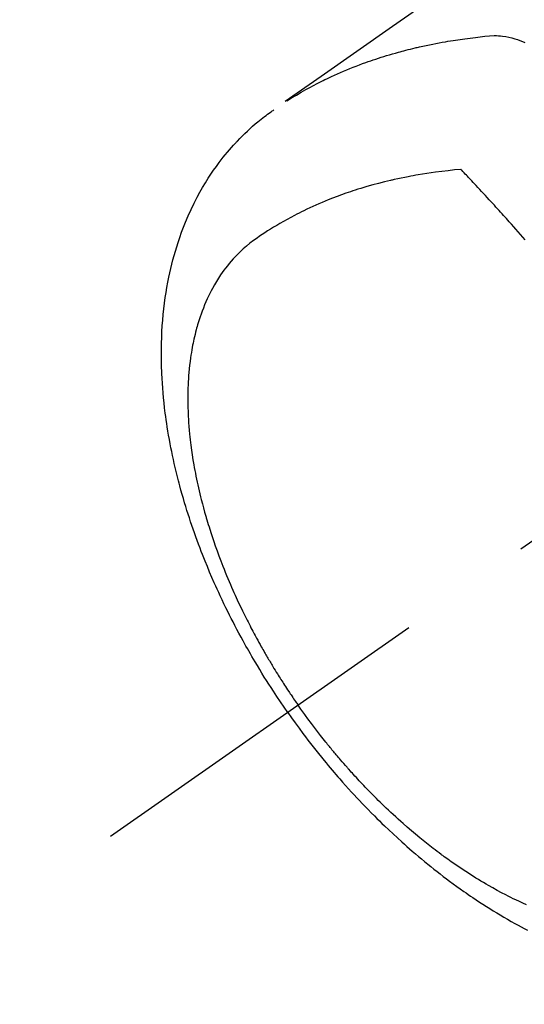
# Model space of a CAD drawing. Extents: x 0 to 26473, y -25 to 8845.
# Drawn here: x 15847 to 15870, y 6641 to 6686 of the extents above; entities that cross this region are included whole.
import ezdxf

# ---------------------------------------------------------------- set-up
doc = ezdxf.new("R2010")
doc.units = 0
doc.header["$LTSCALE"] = 50
doc.header["$MEASUREMENT"] = 0
doc.linetypes.add('CENTER2', pattern=[1.125, 0.75, -0.125, 0.125, -0.125])
doc.linetypes.add('HIDDEN', pattern=[0.375, 0.25, -0.125])
doc.layers.get('0').update_dxf_attribs({"linetype": 'CONTINUOUS'})
doc.layers.add('150-機器', color=8, linetype='CONTINUOUS')
doc.layers.add('160-文字', color=254, linetype='CONTINUOUS')
doc.styles.add('KH001', font='txt')
doc.dimstyles.new('KH1xx030', dxfattribs={"dimscale": 30, "dimtxt": 2, "dimasz": 0.6, "dimexe": 0.3, "dimexo": 1.2, "dimgap": 0.5, "dimtad": 3, "dimdec": 1, "dimdsep": 46, "dimlunit": 6, "dimtxsty": 'KH001', "dimblk": 'DOT', "dimcen": 1, "dimdle": 1, "dimclrd": 256, "dimclre": 256, "dimclrt": 256, "dimadec": 0, "dimazin": 0, "dimtfac": 1, "dimtdec": 1, "dimtix": 1, "dimtmove": 2, "dimatfit": 3, "dimldrblk": 'CLOSEDBLANK', "dimfxl": 1, "dimtolj": 1, "dimtzin": 0, "dimlwd": -1, "dimlwe": -1, "dimarcsym": 0})

# ---------------------------------------------------------------- blocks, each defined once
blk = doc.blocks.new('F402_H')
at = {"layer": '150-機器', "color": 13, "linetype": 'CENTER2'}
blk.add_line((0, 0), (244.018, -170.863), dxfattribs=at)
at = {"layer": '150-機器', "color": 13, "linetype": 'HIDDEN'}
for points in [[(229.496, -132.691), (231.129, -133.837), (232.764, -134.982), (234.399, -136.126), (236.034, -137.269)], [(235.962, -137.238), (235.746, -137.105), (235.528, -136.974), (235.31, -136.845), (235.09, -136.719), (234.919, -136.624), (234.746, -136.532), (234.572, -136.442), (234.397, -136.353), (234.311, -136.31), (234.224, -136.268), (234.137, -136.225), (234.05, -136.184), (233.917, -136.122), (233.784, -136.061), (233.65, -136.001), (233.516, -135.942), (233.371, -135.879), (233.225, -135.818), (233.079, -135.758), (232.932, -135.699), (232.789, -135.644), (232.647, -135.589), (232.504, -135.536), (232.36, -135.484), (232.246, -135.444), (232.132, -135.404), (232.018, -135.365), (231.903, -135.326), (231.78, -135.286), (231.657, -135.246), (231.534, -135.208), (231.41, -135.17), (231.274, -135.129), (231.138, -135.089), (231.002, -135.05), (230.865, -135.012), (230.782, -134.989), (230.698, -134.967), (230.615, -134.945), (230.531, -134.923), (230.425, -134.896), (230.318, -134.869), (230.212, -134.843), (230.105, -134.817), (230.053, -134.805), (230.001, -134.793), (229.949, -134.781), (229.897, -134.769), (229.747, -134.736), (229.597, -134.703), (229.447, -134.672), (229.296, -134.642), (229.152, -134.613), (229.007, -134.586), (228.862, -134.559), (228.717, -134.534), (228.601, -134.514), (228.485, -134.495), (228.369, -134.477), (228.253, -134.459), (228.148, -134.443), (228.042, -134.428), (227.937, -134.412), (227.832, -134.398), (227.709, -134.382), (227.587, -134.367), (227.464, -134.352), (227.342, -134.336), (227.127, -134.308), (226.912, -134.282), (226.697, -134.263), (226.482, -134.253), (226.387, -134.254), (226.292, -134.258), (226.197, -134.265), (226.103, -134.274), (225.96, -134.296), (225.819, -134.324), (225.679, -134.359), (225.54, -134.4), (225.425, -134.438), (225.312, -134.479), (225.2, -134.524), (225.09, -134.572)], [(235.921, -165.194), (236.088, -164.951), (236.254, -164.708), (236.419, -164.464), (236.581, -164.219), (236.686, -164.058), (236.789, -163.897), (236.892, -163.735), (236.994, -163.572), (237.1, -163.399), (237.206, -163.226), (237.311, -163.052), (237.415, -162.878), (237.488, -162.754), (237.56, -162.631), (237.632, -162.507), (237.703, -162.383), (237.768, -162.269), (237.832, -162.155), (237.896, -162.04), (237.959, -161.925), (238.056, -161.748), (238.152, -161.571), (238.246, -161.393), (238.34, -161.214), (238.422, -161.057), (238.503, -160.899), (238.583, -160.741), (238.662, -160.583), (238.75, -160.403), (238.838, -160.223), (238.924, -160.042), (239.009, -159.861), (239.078, -159.712), (239.146, -159.563), (239.213, -159.414), (239.28, -159.264), (239.387, -159.019), (239.492, -158.773), (239.595, -158.527), (239.697, -158.279), (239.757, -158.129), (239.816, -157.979), (239.875, -157.828), (239.933, -157.677), (239.998, -157.506), (240.061, -157.334), (240.124, -157.161), (240.185, -156.988), (240.245, -156.817), (240.304, -156.644), (240.363, -156.472), (240.42, -156.299), (240.475, -156.127), (240.53, -155.955), (240.583, -155.783), (240.635, -155.61), (240.693, -155.417), (240.748, -155.223), (240.803, -155.029), (240.855, -154.835), (240.887, -154.717), (240.917, -154.599), (240.948, -154.48), (240.977, -154.362), (241.022, -154.18), (241.065, -153.998), (241.107, -153.815), (241.148, -153.633), (241.187, -153.451), (241.225, -153.27), (241.262, -153.089), (241.297, -152.907), (241.333, -152.716), (241.366, -152.524), (241.399, -152.333), (241.429, -152.141), (241.454, -151.982), (241.477, -151.823), (241.499, -151.664), (241.52, -151.505), (241.549, -151.275), (241.575, -151.044), (241.599, -150.812), (241.621, -150.581), (241.638, -150.362), (241.654, -150.144), (241.667, -149.925), (241.678, -149.706), (241.684, -149.572), (241.689, -149.437), (241.693, -149.303), (241.696, -149.169), (241.699, -148.954), (241.699, -148.739), (241.697, -148.525), (241.693, -148.31), (241.684, -148.047), (241.672, -147.784), (241.656, -147.522), (241.636, -147.26), (241.613, -147.002), (241.586, -146.744), (241.555, -146.487), (241.52, -146.23), (241.484, -145.996), (241.445, -145.762), (241.402, -145.53), (241.356, -145.298), (241.267, -144.898), (241.169, -144.502), (241.059, -144.108), (240.938, -143.717), (240.858, -143.479), (240.774, -143.243), (240.685, -143.009), (240.592, -142.776), (240.469, -142.485), (240.339, -142.197), (240.201, -141.913), (240.057, -141.632), (239.938, -141.414), (239.815, -141.198), (239.688, -140.986), (239.556, -140.776), (239.436, -140.592), (239.313, -140.412), (239.186, -140.233), (239.057, -140.057), (238.965, -139.936), (238.871, -139.817), (238.776, -139.699), (238.679, -139.582), (238.586, -139.473), (238.492, -139.366), (238.397, -139.26), (238.3, -139.155), (238.281, -139.134), (238.262, -139.114), (238.242, -139.093), (238.223, -139.073), (238.111, -138.956), (237.997, -138.842), (237.882, -138.728), (237.766, -138.616), (237.648, -138.506), (237.528, -138.398), (237.407, -138.292), (237.284, -138.189), (237.21, -138.128), (237.136, -138.069), (237.061, -138.011), (236.986, -137.953), (236.917, -137.902), (236.849, -137.852), (236.779, -137.802), (236.71, -137.753), (236.671, -137.726), (236.632, -137.699), (236.593, -137.672), (236.553, -137.646)], [(225.073, -143.591), (225.18, -143.469), (225.287, -143.347), (225.394, -143.225), (225.496, -143.109), (225.598, -142.994), (225.701, -142.878), (225.804, -142.763), (225.867, -142.692), (225.93, -142.621), (225.994, -142.549), (226.058, -142.478), (226.126, -142.402), (226.195, -142.326), (226.264, -142.25), (226.333, -142.174), (226.406, -142.093), (226.48, -142.012), (226.554, -141.932), (226.627, -141.851), (226.716, -141.754), (226.804, -141.657), (226.893, -141.561), (226.982, -141.465), (227.066, -141.374), (227.15, -141.283), (227.234, -141.193), (227.318, -141.102), (227.382, -141.034), (227.446, -140.965), (227.511, -140.896), (227.575, -140.828), (227.62, -140.781), (227.664, -140.733), (227.709, -140.686), (227.754, -140.639), (227.808, -140.581), (227.863, -140.523), (227.917, -140.466), (227.972, -140.408), (227.982, -140.398), (227.992, -140.388), (228.002, -140.377), (228.012, -140.367)], [(228.012, -140.367), (228.301, -140.397), (228.589, -140.428), (228.877, -140.461), (229.165, -140.497), (229.364, -140.525), (229.563, -140.555), (229.761, -140.587), (229.959, -140.62), (230.074, -140.64), (230.188, -140.661), (230.302, -140.682), (230.416, -140.704), (230.577, -140.735), (230.738, -140.768), (230.898, -140.802), (231.058, -140.837), (231.101, -140.847), (231.144, -140.856), (231.187, -140.866), (231.23, -140.876), (231.5, -140.942), (231.769, -141.01), (232.037, -141.081), (232.304, -141.156), (232.441, -141.196), (232.577, -141.237), (232.713, -141.279), (232.848, -141.322), (232.952, -141.356), (233.056, -141.391), (233.16, -141.426), (233.264, -141.462), (233.468, -141.534), (233.671, -141.609), (233.873, -141.685), (234.075, -141.764), (234.216, -141.822), (234.357, -141.881), (234.497, -141.941), (234.637, -142.002), (234.775, -142.064), (234.913, -142.127), (235.05, -142.191), (235.186, -142.257), (235.294, -142.309), (235.401, -142.363), (235.508, -142.417), (235.615, -142.472), (235.785, -142.563), (235.954, -142.655), (236.123, -142.749), (236.29, -142.845), (236.429, -142.928), (236.567, -143.011), (236.705, -143.097), (236.841, -143.183), (236.964, -143.262), (237.086, -143.342), (237.207, -143.424), (237.327, -143.507), (237.491, -143.625), (237.652, -143.748), (237.809, -143.876), (237.962, -144.008), (238.055, -144.093), (238.147, -144.18), (238.236, -144.27), (238.324, -144.361), (238.416, -144.461), (238.507, -144.564), (238.595, -144.668), (238.682, -144.775), (238.762, -144.877), (238.84, -144.981), (238.916, -145.086), (238.989, -145.192), (239.089, -145.342), (239.184, -145.495), (239.275, -145.65), (239.363, -145.807), (239.427, -145.927), (239.488, -146.048), (239.548, -146.17), (239.605, -146.293), (239.666, -146.43), (239.725, -146.567), (239.78, -146.706), (239.834, -146.845), (239.883, -146.98), (239.93, -147.115), (239.974, -147.252), (240.017, -147.389), (240.041, -147.469), (240.064, -147.549), (240.087, -147.629), (240.109, -147.71), (240.135, -147.812), (240.161, -147.916), (240.186, -148.019), (240.209, -148.122), (240.23, -148.218), (240.25, -148.313), (240.269, -148.408), (240.287, -148.504), (240.308, -148.624), (240.328, -148.743), (240.347, -148.863), (240.365, -148.984), (240.387, -149.152), (240.408, -149.32), (240.426, -149.489), (240.442, -149.658), (240.453, -149.797), (240.462, -149.937), (240.471, -150.076), (240.477, -150.216), (240.483, -150.37), (240.488, -150.525), (240.49, -150.679), (240.491, -150.834), (240.491, -150.98), (240.489, -151.126), (240.486, -151.273), (240.481, -151.419), (240.478, -151.505), (240.474, -151.592), (240.47, -151.679), (240.465, -151.765), (240.454, -151.941), (240.441, -152.117), (240.426, -152.293), (240.409, -152.469), (240.396, -152.597), (240.382, -152.725), (240.367, -152.853), (240.351, -152.981), (240.322, -153.203), (240.29, -153.424), (240.255, -153.645), (240.218, -153.866), (240.195, -153.998), (240.17, -154.13), (240.145, -154.262), (240.119, -154.394), (240.091, -154.527), (240.063, -154.66), (240.034, -154.793), (240.004, -154.926), (239.973, -155.061), (239.941, -155.195), (239.908, -155.329), (239.875, -155.464), (239.826, -155.654), (239.775, -155.844), (239.723, -156.033), (239.669, -156.222), (239.657, -156.263), (239.645, -156.303), (239.633, -156.344), (239.62, -156.385), (239.587, -156.494), (239.554, -156.603), (239.521, -156.712), (239.487, -156.821), (239.426, -157.009), (239.365, -157.196), (239.301, -157.383), (239.236, -157.57), (239.153, -157.803), (239.068, -158.035), (238.98, -158.267), (238.891, -158.498), (238.834, -158.642), (238.776, -158.786), (238.717, -158.929), (238.658, -159.073), (238.602, -159.205), (238.545, -159.338), (238.487, -159.471), (238.429, -159.603), (238.38, -159.713), (238.33, -159.824), (238.28, -159.935), (238.229, -160.045), (238.152, -160.21), (238.073, -160.375), (237.994, -160.54), (237.913, -160.704), (237.87, -160.792), (237.826, -160.88), (237.782, -160.968), (237.738, -161.056), (237.693, -161.143), (237.648, -161.231), (237.603, -161.318), (237.557, -161.406), (237.523, -161.471), (237.488, -161.537), (237.453, -161.602), (237.418, -161.667), (237.401, -161.699), (237.384, -161.73), (237.367, -161.762), (237.35, -161.793), (237.295, -161.892), (237.241, -161.991), (237.186, -162.09), (237.131, -162.188), (237.094, -162.253), (237.058, -162.318), (237.021, -162.383), (236.983, -162.448), (236.952, -162.501), (236.921, -162.555), (236.89, -162.609), (236.859, -162.662), (236.827, -162.716), (236.796, -162.77), (236.764, -162.824), (236.733, -162.877), (236.701, -162.931), (236.668, -162.984), (236.636, -163.038), (236.604, -163.091), (236.552, -163.177), (236.499, -163.262), (236.447, -163.347), (236.394, -163.432), (236.354, -163.495), (236.314, -163.559), (236.274, -163.622), (236.234, -163.686), (236.193, -163.749), (236.153, -163.812), (236.112, -163.875), (236.071, -163.938), (236.023, -164.012), (235.975, -164.085), (235.927, -164.158), (235.879, -164.231), (235.844, -164.283), (235.809, -164.335), (235.774, -164.387), (235.739, -164.439), (235.697, -164.501), (235.655, -164.564), (235.612, -164.626), (235.57, -164.688), (235.539, -164.732), (235.509, -164.775), (235.478, -164.819), (235.448, -164.862)], [(225.018, -173.986), (225.179, -173.913), (225.339, -173.839), (225.499, -173.763), (225.615, -173.707), (225.73, -173.65), (225.846, -173.593), (225.96, -173.534), (226.158, -173.43), (226.355, -173.325), (226.551, -173.216), (226.746, -173.106), (226.862, -173.039), (226.978, -172.971), (227.093, -172.902), (227.208, -172.832), (227.324, -172.761), (227.439, -172.689), (227.554, -172.616), (227.669, -172.542), (227.785, -172.467), (227.9, -172.391), (228.015, -172.314), (228.13, -172.237), (228.292, -172.126), (228.453, -172.014), (228.613, -171.9), (228.772, -171.784), (228.806, -171.759), (228.84, -171.734), (228.875, -171.708), (228.909, -171.683), (229, -171.614), (229.091, -171.546), (229.182, -171.477), (229.273, -171.408), (229.429, -171.287), (229.584, -171.165), (229.738, -171.041), (229.891, -170.917), (230.081, -170.759), (230.271, -170.599), (230.458, -170.438), (230.645, -170.275), (230.761, -170.172), (230.876, -170.068), (230.991, -169.964), (231.105, -169.859), (231.211, -169.761), (231.316, -169.662), (231.421, -169.562), (231.525, -169.463), (231.612, -169.378), (231.699, -169.294), (231.786, -169.209), (231.872, -169.124), (232.001, -168.994), (232.129, -168.864), (232.257, -168.733), (232.384, -168.602), (232.451, -168.531), (232.519, -168.459), (232.587, -168.388), (232.654, -168.316), (232.721, -168.244), (232.788, -168.172), (232.855, -168.1), (232.921, -168.027), (232.971, -167.972), (233.02, -167.917), (233.07, -167.862), (233.119, -167.807), (233.143, -167.78), (233.167, -167.753), (233.191, -167.726), (233.214, -167.699), (233.289, -167.614), (233.363, -167.529), (233.437, -167.444), (233.511, -167.359), (233.559, -167.302), (233.608, -167.245), (233.656, -167.188), (233.704, -167.131), (233.744, -167.084), (233.784, -167.036), (233.823, -166.988), (233.863, -166.941), (233.903, -166.893), (233.943, -166.845), (233.982, -166.797), (234.022, -166.749), (234.061, -166.7), (234.101, -166.652), (234.14, -166.603), (234.179, -166.554), (234.241, -166.476), (234.303, -166.398), (234.365, -166.32), (234.427, -166.241), (234.473, -166.182), (234.519, -166.122), (234.565, -166.063), (234.611, -166.003), (234.656, -165.944), (234.702, -165.884), (234.747, -165.824), (234.793, -165.764), (234.845, -165.694), (234.898, -165.624), (234.95, -165.554), (235.002, -165.483), (235.039, -165.433), (235.076, -165.382), (235.113, -165.332), (235.149, -165.281), (235.194, -165.22), (235.238, -165.159), (235.282, -165.098), (235.325, -165.036), (235.356, -164.993), (235.387, -164.949), (235.417, -164.906), (235.448, -164.862)], [(235.921, -165.194), (235.75, -165.434), (235.578, -165.673), (235.405, -165.911), (235.23, -166.148), (235.115, -166.301), (234.999, -166.453), (234.882, -166.605), (234.764, -166.756), (234.638, -166.916), (234.512, -167.075), (234.384, -167.233), (234.256, -167.39), (234.165, -167.501), (234.073, -167.611), (233.982, -167.721), (233.889, -167.83), (233.804, -167.93), (233.719, -168.029), (233.633, -168.128), (233.547, -168.227), (233.414, -168.378), (233.28, -168.529), (233.145, -168.679), (233.009, -168.828), (232.889, -168.959), (232.769, -169.089), (232.647, -169.218), (232.525, -169.347), (232.387, -169.491), (232.248, -169.635), (232.107, -169.777), (231.966, -169.919), (231.85, -170.035), (231.733, -170.15), (231.616, -170.264), (231.498, -170.378), (231.304, -170.562), (231.109, -170.745), (230.913, -170.927), (230.715, -171.107), (230.594, -171.215), (230.474, -171.322), (230.352, -171.428), (230.23, -171.534), (230.091, -171.654), (229.951, -171.772), (229.81, -171.89), (229.669, -172.007), (229.528, -172.122), (229.386, -172.237), (229.244, -172.35), (229.101, -172.463), (228.959, -172.574), (228.816, -172.684), (228.672, -172.793), (228.528, -172.902), (228.366, -173.021), (228.203, -173.14), (228.039, -173.257), (227.875, -173.373), (227.774, -173.443), (227.674, -173.513), (227.573, -173.582), (227.472, -173.65), (227.316, -173.754), (227.16, -173.857), (227.003, -173.959), (226.845, -174.06), (226.688, -174.159), (226.531, -174.256), (226.373, -174.353), (226.214, -174.448), (226.046, -174.547), (225.878, -174.644), (225.709, -174.74), (225.539, -174.834), (225.398, -174.911), (225.257, -174.987), (225.115, -175.063), (224.973, -175.137)]]:
    blk.add_lwpolyline(points, dxfattribs=at)
blk = doc.blocks.new('_ClosedBlank')
at = {"color": 0, "linetype": 'ByBlock', "lineweight": -2}
for p, q in [((-1, 0.1667), (0, 0)), ((-1, 0.1667), (-1, -0.1667)), ((0, 0), (-1, -0.1667))]:
    blk.add_line(p, q, dxfattribs=at)
blk = doc.blocks.new('_Dot')
at = {"color": 0, "linetype": 'ByBlock', "lineweight": -2}
blk.add_line((-0.5, 0), (-1, 0), dxfattribs=at)
at = {"color": 0, "linetype": 'ByBlock', "const_width": 0.5}
blk.add_lwpolyline([(-0.25, 0, 1), (0.25, 0, 1)], format="xyb", close=True, dxfattribs=at)

msp = doc.modelspace()

# ---------------------------------------------------------------- block references
at = {"layer": '150-機器', "xscale": -1}
msp.add_blockref('F402_H', (16095.068, 6819.533), dxfattribs=at)

# ---------------------------------------------------------------- leaders
at = {"layer": '160-文字', "annotation_type": 0, "has_hookline": 1, "hookline_direction": 1}
for points, text_width in [([(15975.075, 6826.722), (15366.321, 6272.149), (15365.721, 6272.149)], 964.26), ([(16297.627, 6798.128), (15626.669, 5249.066), (15626.069, 5249.066)], 1477.38)]:
    msp.add_leader(points, dimstyle='KH1xx030', override={"dimgap": 0.5, "dimtad": 1}, dxfattribs=dict(at, text_width=text_width))
at = {"layer": '160-文字'}
msp.add_leader([(16205.914, 6799.307), (15644.069, 5249.066)], dimstyle='KH1xx030', override={"dimgap": 0.5, "dimtad": 1}, dxfattribs=at)

doc.saveas('drawing.dxf')
